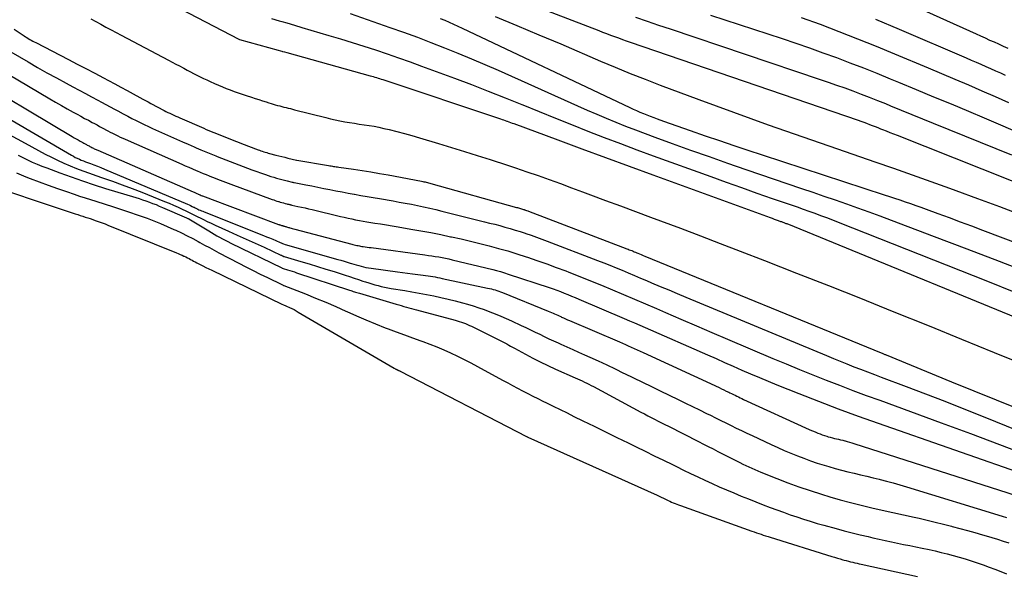
# Model space of a CAD drawing. Units: inches. Extents: x 2620351 to 2622785, y 1501731 to 1504408.
# Drawn here: x 2620892 to 2621012, y 1502511 to 1502579 of the extents above; entities that cross this region are included whole.
import ezdxf

# ---------------------------------------------------------------- set-up
doc = ezdxf.new("R2010")
doc.units = ezdxf.units.IN
doc.header["$MEASUREMENT"] = 0
doc.layers.add('Tile_2735_01_SW_contour_2ft', color=240, linetype='Continuous')

msp = doc.modelspace()

# ---------------------------------------------------------------- linework, layer by layer
at = {"layer": 'Tile_2735_01_SW_contour_2ft'}
for points in [[(2620878.62, 1502599.28, 7804), (2620899.9, 1502586.63, 7804), (2620900.19, 1502586.46, 7804), (2620900.49, 1502586.29, 7804), (2620900.79, 1502586.13, 7804), (2620901.09, 1502585.96, 7804), (2620901.35, 1502585.82, 7804), (2620901.52, 1502585.73, 7804), (2620901.69, 1502585.64, 7804), (2620901.86, 1502585.56, 7804), (2620902.03, 1502585.47, 7804), (2620902.19, 1502585.39, 7804), (2620902.36, 1502585.3, 7804), (2620902.53, 1502585.22, 7804), (2620902.7, 1502585.13, 7804), (2620918.9, 1502576.66, 7804), (2620918.98, 1502576.62, 7804), (2620923.69, 1502575.31, 7804), (2620923.94, 1502575.24, 7804), (2620924.12, 1502575.19, 7804)], [(2620942.23, 1502585.55, 7794), (2620962.63, 1502577.69, 7794), (2620963.11, 1502577.51, 7794), (2620963.59, 1502577.33, 7794), (2620964.07, 1502577.15, 7794), (2620964.55, 1502576.98, 7794), (2620965.03, 1502576.8, 7794), (2620965.51, 1502576.63, 7794), (2620965.99, 1502576.46, 7794), (2620966.47, 1502576.3, 7794), (2620994.16, 1502566.79, 7794), (2620994.51, 1502566.67, 7794), (2620994.85, 1502566.55, 7794), (2620995.19, 1502566.43, 7794), (2620995.54, 1502566.3, 7794), (2620995.88, 1502566.17, 7794), (2620996.22, 1502566.04, 7794), (2620996.56, 1502565.91, 7794), (2620996.9, 1502565.77, 7794), (2620997.12, 1502565.69, 7794), (2620997.56, 1502565.51, 7794), (2620998.01, 1502565.33, 7794), (2620998.46, 1502565.15, 7794), (2620998.91, 1502564.97, 7794), (2621016.13, 1502558.15, 7794)], [(2620995.25, 1502583.31, 7784), (2621008.5, 1502577.29, 7784), (2621009.05, 1502577.04, 7784), (2621009.6, 1502576.8, 7784), (2621010.15, 1502576.55, 7784), (2621010.69, 1502576.31, 7784), (2621011.24, 1502576.07, 7784), (2621011.79, 1502575.82, 7784), (2621012.34, 1502575.58, 7784)], [(2620932.41, 1502579.77, 7800), (2620937.25, 1502578.09, 7800), (2620938.92, 1502577.5, 7800), (2620940.59, 1502576.89, 7800), (2620942.24, 1502576.26, 7800), (2620943.89, 1502575.62, 7800), (2620945.53, 1502574.96, 7800), (2620947.17, 1502574.28, 7800), (2620948.79, 1502573.58, 7800), (2620950.42, 1502572.87, 7800), (2620960.07, 1502568.55, 7800), (2620961.23, 1502568.04, 7800), (2620962.39, 1502567.54, 7800), (2620963.56, 1502567.05, 7800), (2620964.73, 1502566.56, 7800), (2620965.91, 1502566.09, 7800), (2620967.09, 1502565.63, 7800), (2620968.28, 1502565.18, 7800), (2620969.47, 1502564.74, 7800), (2620971.56, 1502563.99, 7800), (2620973.8, 1502563.18, 7800), (2620976.04, 1502562.39, 7800), (2620978.28, 1502561.6, 7800), (2620980.53, 1502560.83, 7800), (2620987.27, 1502558.52, 7800), (2620988.64, 1502558.05, 7800), (2620990, 1502557.58, 7800), (2620991.37, 1502557.11, 7800), (2620992.74, 1502556.63, 7800), (2620994.1, 1502556.15, 7800), (2620995.46, 1502555.67, 7800), (2620996.81, 1502555.17, 7800), (2620998.17, 1502554.66, 7800), (2621003.4, 1502552.68, 7800), (2621007.36, 1502551.17, 7800), (2621011.32, 1502549.66, 7800), (2621015.28, 1502548.13, 7800)], [(2620976.21, 1502579.57, 7790), (2620984.92, 1502576.72, 7790), (2620986.58, 1502576.17, 7790), (2620988.24, 1502575.6, 7790), (2620989.89, 1502575.01, 7790), (2620991.53, 1502574.41, 7790), (2620993.17, 1502573.79, 7790), (2620994.8, 1502573.16, 7790), (2620996.43, 1502572.51, 7790), (2620998.05, 1502571.85, 7790), (2620999.07, 1502571.43, 7790), (2621001.2, 1502570.55, 7790), (2621003.33, 1502569.66, 7790), (2621005.46, 1502568.78, 7790), (2621007.59, 1502567.89, 7790), (2621009.5, 1502567.1, 7790), (2621011.74, 1502566.14, 7790), (2621013.97, 1502565.16, 7790)], [(2620900.89, 1502579.14, 7806), (2620901.51, 1502578.8, 7806), (2620902.12, 1502578.46, 7806), (2620902.74, 1502578.13, 7806), (2620903.36, 1502577.8, 7806), (2620903.99, 1502577.46, 7806), (2620904.61, 1502577.14, 7806), (2620910.36, 1502574.1, 7806), (2620910.8, 1502573.87, 7806), (2620911.24, 1502573.63, 7806), (2620911.68, 1502573.4, 7806), (2620912.12, 1502573.16, 7806), (2620912.21, 1502573.11, 7806), (2620912.6, 1502572.9, 7806), (2620913, 1502572.69, 7806), (2620913.39, 1502572.49, 7806), (2620913.79, 1502572.28, 7806), (2620914.19, 1502572.08, 7806), (2620914.59, 1502571.89, 7806), (2620914.99, 1502571.7, 7806), (2620915.4, 1502571.51, 7806), (2620915.94, 1502571.27, 7806), (2620916.41, 1502571.06, 7806), (2620916.89, 1502570.86, 7806), (2620917.37, 1502570.67, 7806), (2620917.85, 1502570.48, 7806), (2620918.33, 1502570.3, 7806), (2620918.82, 1502570.13, 7806), (2620919.31, 1502569.96, 7806), (2620919.8, 1502569.8, 7806), (2620920.45, 1502569.59, 7806), (2620920.89, 1502569.45, 7806), (2620921.32, 1502569.31, 7806), (2620921.76, 1502569.17, 7806), (2620922.2, 1502569.03, 7806), (2620922.55, 1502568.92, 7806), (2620922.81, 1502568.84, 7806), (2620923.07, 1502568.76, 7806), (2620923.33, 1502568.69, 7806), (2620923.6, 1502568.61, 7806), (2620923.86, 1502568.54, 7806), (2620924.12, 1502568.47, 7806)], [(2620922.87, 1502579.16, 7802), (2620923.79, 1502578.89, 7802), (2620924.12, 1502578.8, 7802)], [(2620924.12, 1502578.8, 7802), (2620924.72, 1502578.62, 7802), (2620925.64, 1502578.35, 7802), (2620926.56, 1502578.08, 7802), (2620929.84, 1502577.11, 7802), (2620931.26, 1502576.69, 7802), (2620932.68, 1502576.25, 7802), (2620934.09, 1502575.8, 7802), (2620935.5, 1502575.35, 7802), (2620936.91, 1502574.87, 7802), (2620938.31, 1502574.39, 7802), (2620939.71, 1502573.9, 7802), (2620941.11, 1502573.39, 7802), (2620945.1, 1502571.91, 7802), (2620947.16, 1502571.14, 7802), (2620949.21, 1502570.35, 7802), (2620951.26, 1502569.54, 7802), (2620953.29, 1502568.72, 7802), (2620953.43, 1502568.66, 7802), (2620955.4, 1502567.86, 7802), (2620957.37, 1502567.06, 7802), (2620959.34, 1502566.28, 7802), (2620961.31, 1502565.49, 7802), (2620963.29, 1502564.72, 7802), (2620965.28, 1502563.96, 7802), (2620967.27, 1502563.22, 7802), (2620969.26, 1502562.49, 7802), (2620976.25, 1502559.95, 7802), (2620978.11, 1502559.27, 7802), (2620979.98, 1502558.61, 7802), (2620981.85, 1502557.95, 7802), (2620983.72, 1502557.3, 7802), (2620986.03, 1502556.51, 7802), (2620986.75, 1502556.26, 7802), (2620987.47, 1502556.01, 7802), (2620988.18, 1502555.76, 7802), (2620988.9, 1502555.5, 7802), (2620989.61, 1502555.24, 7802), (2620990.32, 1502554.98, 7802), (2620991.03, 1502554.71, 7802), (2620991.73, 1502554.43, 7802), (2621009.89, 1502547.23, 7802), (2621013.07, 1502545.96, 7802)], [(2620943.38, 1502579.17, 7798), (2620943.92, 1502578.95, 7798), (2620944.46, 1502578.72, 7798), (2620944.99, 1502578.49, 7798), (2620945.52, 1502578.25, 7798), (2620946.05, 1502578, 7798), (2620966.41, 1502568.35, 7798), (2620966.82, 1502568.16, 7798), (2620967.23, 1502567.98, 7798), (2620967.65, 1502567.8, 7798), (2620968.06, 1502567.62, 7798), (2620968.48, 1502567.45, 7798), (2620968.9, 1502567.29, 7798), (2620969.32, 1502567.13, 7798), (2620969.74, 1502566.97, 7798), (2620970.51, 1502566.69, 7798), (2620971.31, 1502566.4, 7798), (2620972.12, 1502566.12, 7798), (2620972.93, 1502565.83, 7798), (2620973.74, 1502565.55, 7798), (2620975.58, 1502564.91, 7798), (2620977.31, 1502564.32, 7798), (2620979.04, 1502563.73, 7798), (2620980.77, 1502563.15, 7798), (2620982.51, 1502562.58, 7798), (2620997.31, 1502557.75, 7798), (2620997.96, 1502557.54, 7798), (2620998.6, 1502557.33, 7798), (2620999.24, 1502557.11, 7798), (2620999.88, 1502556.89, 7798), (2621000.52, 1502556.67, 7798), (2621001.16, 1502556.45, 7798), (2621001.8, 1502556.22, 7798), (2621002.44, 1502555.99, 7798), (2621003.87, 1502555.46, 7798), (2621005.23, 1502554.97, 7798), (2621006.58, 1502554.46, 7798), (2621007.93, 1502553.96, 7798), (2621009.28, 1502553.45, 7798), (2621039.13, 1502542.19, 7798)], [(2620950.03, 1502579.42, 7796), (2620952.7, 1502578.32, 7796), (2620955.36, 1502577.2, 7796), (2620958.01, 1502576.07, 7796), (2620962.84, 1502574, 7796), (2620964.64, 1502573.24, 7796), (2620966.46, 1502572.49, 7796), (2620968.29, 1502571.78, 7796), (2620970.12, 1502571.08, 7796), (2620974.82, 1502569.33, 7796), (2620979.01, 1502567.78, 7796), (2620983.21, 1502566.26, 7796), (2620987.43, 1502564.77, 7796), (2620991.65, 1502563.31, 7796), (2620996.18, 1502561.76, 7796), (2620998.45, 1502560.97, 7796), (2621000.73, 1502560.18, 7796), (2621002.99, 1502559.37, 7796), (2621005.26, 1502558.55, 7796), (2621006.04, 1502558.27, 7796), (2621008.69, 1502557.29, 7796), (2621011.34, 1502556.31, 7796), (2621013.98, 1502555.31, 7796)], [(2620967.11, 1502579.33, 7792), (2620968.51, 1502578.85, 7792), (2620969.91, 1502578.37, 7792), (2620971.31, 1502577.9, 7792), (2620989.54, 1502571.77, 7792), (2620990.54, 1502571.43, 7792), (2620991.54, 1502571.08, 7792), (2620992.54, 1502570.72, 7792), (2620993.53, 1502570.36, 7792), (2620994.52, 1502569.98, 7792), (2620995.51, 1502569.6, 7792), (2620996.5, 1502569.21, 7792), (2620997.48, 1502568.82, 7792), (2620998.1, 1502568.57, 7792), (2620999.4, 1502568.04, 7792), (2621000.69, 1502567.51, 7792), (2621001.99, 1502566.99, 7792), (2621003.28, 1502566.46, 7792), (2621012.82, 1502562.58, 7792)], [(2620987.24, 1502579.29, 7788), (2620989.53, 1502578.46, 7788), (2620991.81, 1502577.59, 7788), (2620994.09, 1502576.71, 7788), (2620996.35, 1502575.8, 7788), (2620998.6, 1502574.87, 7788), (2621002.68, 1502573.16, 7788), (2621004.31, 1502572.47, 7788), (2621005.93, 1502571.78, 7788), (2621007.56, 1502571.09, 7788), (2621009.19, 1502570.39, 7788), (2621010.81, 1502569.69, 7788), (2621012.42, 1502568.97, 7788)], [(2620996.26, 1502579.08, 7786), (2620999.14, 1502577.88, 7786), (2621007.31, 1502574.38, 7786), (2621007.9, 1502574.12, 7786), (2621008.49, 1502573.87, 7786), (2621009.08, 1502573.61, 7786), (2621009.68, 1502573.35, 7786), (2621010.27, 1502573.09, 7786), (2621010.86, 1502572.82, 7786), (2621011.45, 1502572.56, 7786), (2621012.04, 1502572.29, 7786)], [(2620891.58, 1502577.85, 7808), (2620892.79, 1502577.06, 7808), (2620892.96, 1502576.95, 7808), (2620893.14, 1502576.84, 7808), (2620893.31, 1502576.73, 7808), (2620893.49, 1502576.63, 7808), (2620893.67, 1502576.53, 7808), (2620893.85, 1502576.43, 7808), (2620894.03, 1502576.33, 7808), (2620894.22, 1502576.24, 7808), (2620898.18, 1502574.18, 7808), (2620899.25, 1502573.63, 7808), (2620900.31, 1502573.07, 7808), (2620901.38, 1502572.51, 7808), (2620902.44, 1502571.95, 7808), (2620903.07, 1502571.61, 7808), (2620903.82, 1502571.21, 7808), (2620904.56, 1502570.81, 7808), (2620905.31, 1502570.41, 7808), (2620906.05, 1502570, 7808), (2620906.88, 1502569.55, 7808), (2620907.21, 1502569.37, 7808), (2620907.54, 1502569.19, 7808), (2620907.87, 1502569.02, 7808), (2620908.19, 1502568.84, 7808), (2620909.81, 1502567.99, 7808), (2620910.04, 1502567.87, 7808), (2620910.28, 1502567.75, 7808), (2620910.51, 1502567.64, 7808), (2620910.75, 1502567.52, 7808), (2620910.99, 1502567.41, 7808), (2620911.23, 1502567.3, 7808), (2620911.47, 1502567.2, 7808), (2620911.71, 1502567.09, 7808), (2620914.63, 1502565.82, 7808), (2620914.93, 1502565.69, 7808), (2620915.24, 1502565.56, 7808), (2620915.54, 1502565.44, 7808), (2620915.84, 1502565.31, 7808), (2620918, 1502564.44, 7808), (2620918.3, 1502564.32, 7808), (2620918.61, 1502564.2, 7808), (2620918.92, 1502564.08, 7808), (2620919.22, 1502563.96, 7808), (2620921.23, 1502563.21, 7808), (2620921.4, 1502563.15, 7808), (2620921.58, 1502563.09, 7808), (2620921.75, 1502563.03, 7808), (2620921.93, 1502562.97, 7808), (2620922.11, 1502562.91, 7808), (2620922.28, 1502562.86, 7808), (2620922.46, 1502562.81, 7808), (2620922.64, 1502562.76, 7808), (2620923.4, 1502562.56, 7808), (2620923.76, 1502562.47, 7808), (2620924.12, 1502562.38, 7808)], [(2620891.19, 1502575.1, 7810), (2620893.27, 1502573.89, 7810), (2620894.42, 1502573.23, 7810), (2620895.57, 1502572.58, 7810), (2620896.73, 1502571.94, 7810), (2620897.9, 1502571.31, 7810), (2620898.72, 1502570.87, 7810), (2620899.48, 1502570.46, 7810), (2620900.24, 1502570.05, 7810), (2620901, 1502569.65, 7810), (2620901.75, 1502569.24, 7810), (2620902.2, 1502569.01, 7810), (2620902.74, 1502568.72, 7810), (2620903.27, 1502568.43, 7810), (2620903.8, 1502568.14, 7810), (2620904.33, 1502567.86, 7810), (2620904.41, 1502567.81, 7810), (2620904.91, 1502567.55, 7810), (2620905.4, 1502567.28, 7810), (2620905.9, 1502567.02, 7810), (2620906.4, 1502566.77, 7810), (2620906.9, 1502566.52, 7810), (2620907.4, 1502566.28, 7810), (2620907.91, 1502566.04, 7810), (2620908.42, 1502565.81, 7810), (2620910.6, 1502564.82, 7810), (2620911.31, 1502564.51, 7810), (2620912.03, 1502564.19, 7810), (2620912.74, 1502563.88, 7810), (2620913.46, 1502563.57, 7810), (2620913.7, 1502563.46, 7810), (2620914.29, 1502563.21, 7810), (2620914.89, 1502562.96, 7810), (2620915.5, 1502562.71, 7810), (2620916.1, 1502562.46, 7810), (2620916.26, 1502562.4, 7810), (2620916.78, 1502562.19, 7810), (2620917.31, 1502561.98, 7810), (2620917.84, 1502561.77, 7810), (2620918.36, 1502561.57, 7810), (2620918.89, 1502561.37, 7810), (2620919.42, 1502561.18, 7810), (2620919.96, 1502560.98, 7810), (2620920.49, 1502560.79, 7810), (2620922.15, 1502560.2, 7810), (2620922.47, 1502560.09, 7810), (2620922.8, 1502559.98, 7810), (2620923.13, 1502559.88, 7810), (2620923.46, 1502559.78, 7810), (2620923.48, 1502559.77, 7810), (2620923.8, 1502559.68, 7810), (2620924.12, 1502559.59, 7810)], [(2620924.12, 1502575.19, 7804), (2620924.2, 1502575.17, 7804), (2620924.45, 1502575.1, 7804), (2620924.71, 1502575.03, 7804), (2620934.85, 1502572.21, 7804), (2620935.04, 1502572.15, 7804), (2620935.23, 1502572.1, 7804), (2620935.43, 1502572.04, 7804), (2620935.62, 1502571.98, 7804), (2620935.81, 1502571.92, 7804), (2620936, 1502571.86, 7804), (2620936.2, 1502571.8, 7804), (2620936.39, 1502571.74, 7804), (2620950.7, 1502566.97, 7804), (2620950.89, 1502566.9, 7804), (2620951.08, 1502566.84, 7804), (2620951.27, 1502566.77, 7804), (2620951.46, 1502566.7, 7804), (2620951.5, 1502566.69, 7804), (2620951.71, 1502566.62, 7804), (2620951.92, 1502566.54, 7804), (2620952.12, 1502566.46, 7804), (2620952.33, 1502566.39, 7804), (2620957.68, 1502564.4, 7804), (2620960.57, 1502563.34, 7804), (2620963.45, 1502562.28, 7804), (2620966.34, 1502561.22, 7804), (2620969.23, 1502560.16, 7804), (2620983.46, 1502554.97, 7804), (2620983.7, 1502554.88, 7804), (2620983.95, 1502554.79, 7804), (2620984.19, 1502554.7, 7804), (2620984.44, 1502554.62, 7804), (2620984.74, 1502554.51, 7804), (2620984.84, 1502554.48, 7804), (2620984.93, 1502554.45, 7804), (2620985.02, 1502554.41, 7804), (2620985.12, 1502554.38, 7804), (2620985.21, 1502554.34, 7804), (2620985.3, 1502554.31, 7804), (2620985.39, 1502554.27, 7804), (2620985.48, 1502554.24, 7804), (2621020.47, 1502539.9, 7804)], [(2620888.32, 1502573.89, 7812), (2620895.93, 1502569.4, 7812), (2620896.63, 1502568.99, 7812), (2620897.33, 1502568.59, 7812), (2620898.03, 1502568.2, 7812), (2620898.74, 1502567.8, 7812), (2620899.25, 1502567.53, 7812), (2620899.7, 1502567.28, 7812), (2620900.15, 1502567.03, 7812), (2620900.61, 1502566.79, 7812), (2620901.07, 1502566.54, 7812), (2620901.34, 1502566.4, 7812), (2620901.66, 1502566.23, 7812), (2620901.98, 1502566.05, 7812), (2620902.3, 1502565.88, 7812), (2620902.62, 1502565.71, 7812), (2620902.66, 1502565.68, 7812), (2620902.96, 1502565.52, 7812), (2620903.26, 1502565.36, 7812), (2620903.56, 1502565.21, 7812), (2620903.87, 1502565.06, 7812), (2620904.17, 1502564.91, 7812), (2620904.48, 1502564.76, 7812), (2620904.79, 1502564.62, 7812), (2620905.09, 1502564.48, 7812), (2620911.97, 1502561.46, 7812), (2620912.39, 1502561.27, 7812), (2620912.82, 1502561.08, 7812), (2620913.26, 1502560.89, 7812), (2620913.69, 1502560.71, 7812), (2620913.83, 1502560.65, 7812), (2620914.19, 1502560.49, 7812), (2620914.55, 1502560.34, 7812), (2620914.91, 1502560.19, 7812), (2620915.27, 1502560.04, 7812), (2620915.37, 1502560, 7812), (2620915.69, 1502559.88, 7812), (2620916, 1502559.75, 7812), (2620916.32, 1502559.63, 7812), (2620916.64, 1502559.51, 7812), (2620916.95, 1502559.39, 7812), (2620917.27, 1502559.27, 7812), (2620917.59, 1502559.15, 7812), (2620917.91, 1502559.03, 7812), (2620922.93, 1502557.18, 7812), (2620923.13, 1502557.11, 7812), (2620923.32, 1502557.04, 7812), (2620923.52, 1502556.98, 7812), (2620923.72, 1502556.92, 7812), (2620923.74, 1502556.91, 7812), (2620923.93, 1502556.85, 7812), (2620924.12, 1502556.8, 7812)], [(2620885.45, 1502572.68, 7814), (2620898.64, 1502564.82, 7814), (2620898.87, 1502564.68, 7814), (2620899.11, 1502564.54, 7814), (2620899.35, 1502564.41, 7814), (2620899.59, 1502564.27, 7814), (2620899.77, 1502564.17, 7814), (2620899.92, 1502564.09, 7814), (2620900.07, 1502564, 7814), (2620900.23, 1502563.92, 7814), (2620900.38, 1502563.84, 7814), (2620900.47, 1502563.79, 7814), (2620900.58, 1502563.73, 7814), (2620900.69, 1502563.68, 7814), (2620900.8, 1502563.62, 7814), (2620900.91, 1502563.56, 7814), (2620901.02, 1502563.49, 7814), (2620901.12, 1502563.44, 7814), (2620901.22, 1502563.39, 7814), (2620901.33, 1502563.34, 7814), (2620901.43, 1502563.29, 7814), (2620901.54, 1502563.24, 7814), (2620901.64, 1502563.19, 7814), (2620901.75, 1502563.15, 7814), (2620913.33, 1502558.1, 7814), (2620913.48, 1502558.04, 7814), (2620913.62, 1502557.97, 7814), (2620913.77, 1502557.91, 7814), (2620913.91, 1502557.85, 7814), (2620913.96, 1502557.83, 7814), (2620914.08, 1502557.78, 7814), (2620914.21, 1502557.72, 7814), (2620914.33, 1502557.67, 7814), (2620914.45, 1502557.62, 7814), (2620914.48, 1502557.61, 7814), (2620914.59, 1502557.57, 7814), (2620914.7, 1502557.53, 7814), (2620914.8, 1502557.48, 7814), (2620914.91, 1502557.44, 7814), (2620915.02, 1502557.4, 7814), (2620915.12, 1502557.36, 7814), (2620915.23, 1502557.32, 7814), (2620915.34, 1502557.28, 7814), (2620923.72, 1502554.13, 7814), (2620923.79, 1502554.11, 7814), (2620923.85, 1502554.09, 7814), (2620923.92, 1502554.07, 7814), (2620923.99, 1502554.04, 7814), (2620924.06, 1502554.02, 7814), (2620924.12, 1502554, 7814)], [(2620887.2, 1502569.17, 7816), (2620898.55, 1502562.55, 7816), (2620898.78, 1502562.42, 7816), (2620899.02, 1502562.29, 7816), (2620899.26, 1502562.18, 7816), (2620899.51, 1502562.07, 7816), (2620899.75, 1502561.96, 7816), (2620900, 1502561.86, 7816), (2620900.25, 1502561.76, 7816), (2620900.5, 1502561.67, 7816), (2620900.85, 1502561.54, 7816), (2620901.28, 1502561.37, 7816), (2620901.7, 1502561.21, 7816), (2620902.13, 1502561.04, 7816), (2620902.55, 1502560.86, 7816), (2620912.66, 1502556.58, 7816), (2620912.84, 1502556.5, 7816), (2620913.03, 1502556.42, 7816), (2620913.21, 1502556.33, 7816), (2620913.39, 1502556.25, 7816), (2620913.45, 1502556.22, 7816), (2620913.6, 1502556.15, 7816), (2620913.75, 1502556.08, 7816), (2620913.9, 1502556, 7816), (2620914.05, 1502555.93, 7816), (2620914.21, 1502555.86, 7816), (2620914.36, 1502555.79, 7816), (2620914.51, 1502555.73, 7816), (2620914.67, 1502555.66, 7816), (2620921.89, 1502552.8, 7816), (2620922.26, 1502552.65, 7816), (2620922.63, 1502552.5, 7816), (2620923.01, 1502552.34, 7816), (2620923.38, 1502552.18, 7816), (2620923.92, 1502551.95, 7816), (2620924.02, 1502551.91, 7816), (2620924.12, 1502551.86, 7816)], [(2620924.12, 1502568.47, 7806), (2620924.38, 1502568.4, 7806), (2620924.64, 1502568.34, 7806), (2620924.9, 1502568.27, 7806), (2620925.16, 1502568.21, 7806), (2620925.42, 1502568.14, 7806), (2620925.68, 1502568.07, 7806), (2620929.45, 1502567.12, 7806), (2620930.03, 1502566.98, 7806), (2620930.61, 1502566.85, 7806), (2620931.19, 1502566.73, 7806), (2620931.77, 1502566.62, 7806), (2620932.35, 1502566.52, 7806), (2620932.94, 1502566.43, 7806), (2620933.52, 1502566.34, 7806), (2620934.11, 1502566.25, 7806), (2620934.13, 1502566.25, 7806), (2620934.73, 1502566.16, 7806), (2620935.33, 1502566.06, 7806), (2620935.93, 1502565.94, 7806), (2620936.52, 1502565.81, 7806), (2620937.18, 1502565.66, 7806), (2620938.1, 1502565.44, 7806), (2620939.02, 1502565.2, 7806), (2620939.93, 1502564.95, 7806), (2620940.84, 1502564.68, 7806), (2620943.18, 1502563.97, 7806), (2620944.74, 1502563.49, 7806), (2620946.31, 1502563.01, 7806), (2620947.87, 1502562.52, 7806), (2620949.43, 1502562.02, 7806), (2620949.81, 1502561.9, 7806), (2620951.18, 1502561.46, 7806), (2620952.54, 1502561, 7806), (2620953.9, 1502560.54, 7806), (2620955.26, 1502560.07, 7806), (2620956.62, 1502559.58, 7806), (2620957.97, 1502559.1, 7806), (2620959.32, 1502558.6, 7806), (2620960.67, 1502558.1, 7806), (2620961.63, 1502557.74, 7806), (2620963.45, 1502557.06, 7806), (2620965.28, 1502556.38, 7806), (2620967.11, 1502555.7, 7806), (2620968.93, 1502555.02, 7806), (2620970.14, 1502554.57, 7806), (2620972.56, 1502553.67, 7806), (2620974.99, 1502552.75, 7806), (2620977.41, 1502551.83, 7806), (2620979.83, 1502550.9, 7806), (2620982.78, 1502549.75, 7806), (2620986.67, 1502548.23, 7806), (2620990.56, 1502546.71, 7806), (2620994.44, 1502545.16, 7806), (2620998.32, 1502543.61, 7806), (2621002.79, 1502541.8, 7806), (2621006.74, 1502540.2, 7806), (2621010.69, 1502538.59, 7806), (2621014.64, 1502536.98, 7806)], [(2620890.97, 1502565.08, 7818), (2620892.92, 1502564.02, 7818), (2620895.37, 1502562.69, 7818), (2620896.11, 1502562.3, 7818), (2620896.86, 1502561.93, 7818), (2620897.62, 1502561.59, 7818), (2620898.39, 1502561.26, 7818), (2620899.17, 1502560.95, 7818), (2620899.95, 1502560.64, 7818), (2620900.74, 1502560.36, 7818), (2620901.52, 1502560.08, 7818), (2620902.34, 1502559.8, 7818), (2620903.53, 1502559.38, 7818), (2620904.72, 1502558.94, 7818), (2620905.91, 1502558.5, 7818), (2620907.09, 1502558.04, 7818), (2620909.84, 1502556.94, 7818), (2620910.41, 1502556.71, 7818), (2620910.97, 1502556.47, 7818), (2620911.53, 1502556.22, 7818), (2620912.08, 1502555.96, 7818), (2620912.38, 1502555.82, 7818), (2620912.78, 1502555.63, 7818), (2620913.18, 1502555.43, 7818), (2620913.58, 1502555.24, 7818), (2620913.98, 1502555.04, 7818), (2620914.12, 1502554.97, 7818), (2620914.59, 1502554.73, 7818), (2620915.06, 1502554.51, 7818), (2620915.54, 1502554.28, 7818), (2620916.01, 1502554.06, 7818), (2620917.63, 1502553.33, 7818), (2620918.71, 1502552.84, 7818), (2620919.8, 1502552.35, 7818), (2620920.88, 1502551.85, 7818), (2620921.96, 1502551.36, 7818), (2620924, 1502550.42, 7818), (2620924.06, 1502550.39, 7818), (2620924.12, 1502550.36, 7818)], [(2620892.06, 1502562.55, 7820), (2620892.63, 1502562.27, 7820), (2620893.21, 1502561.99, 7820), (2620893.78, 1502561.72, 7820), (2620894.37, 1502561.47, 7820), (2620894.96, 1502561.23, 7820), (2620895.55, 1502561, 7820), (2620897.12, 1502560.42, 7820), (2620898.51, 1502559.92, 7820), (2620899.9, 1502559.43, 7820), (2620901.3, 1502558.97, 7820), (2620902.7, 1502558.52, 7820), (2620906.36, 1502557.4, 7820), (2620906.78, 1502557.27, 7820), (2620907.19, 1502557.14, 7820), (2620907.61, 1502556.99, 7820), (2620908.02, 1502556.85, 7820), (2620908.42, 1502556.7, 7820), (2620908.83, 1502556.54, 7820), (2620909.23, 1502556.37, 7820), (2620909.63, 1502556.2, 7820), (2620912.55, 1502554.93, 7820), (2620912.62, 1502554.9, 7820), (2620912.68, 1502554.87, 7820), (2620912.75, 1502554.84, 7820), (2620912.81, 1502554.8, 7820), (2620915.25, 1502553.34, 7820), (2620915.57, 1502553.15, 7820), (2620915.9, 1502552.96, 7820), (2620916.23, 1502552.77, 7820), (2620916.56, 1502552.58, 7820), (2620916.9, 1502552.4, 7820), (2620917.23, 1502552.23, 7820), (2620917.57, 1502552.05, 7820), (2620917.91, 1502551.88, 7820), (2620924.12, 1502548.85, 7820)], [(2620924.12, 1502562.38, 7808), (2620924.48, 1502562.3, 7808), (2620924.84, 1502562.21, 7808), (2620925.92, 1502561.95, 7808), (2620925.96, 1502561.94, 7808), (2620929.79, 1502561.29, 7808), (2620929.94, 1502561.27, 7808), (2620930.1, 1502561.24, 7808), (2620930.26, 1502561.22, 7808), (2620930.41, 1502561.19, 7808), (2620930.57, 1502561.17, 7808), (2620930.73, 1502561.15, 7808), (2620930.88, 1502561.12, 7808), (2620931.04, 1502561.1, 7808), (2620932.83, 1502560.84, 7808), (2620933.89, 1502560.68, 7808), (2620934.94, 1502560.52, 7808), (2620935.99, 1502560.34, 7808), (2620937.04, 1502560.15, 7808), (2620941.1, 1502559.39, 7808), (2620941.25, 1502559.36, 7808), (2620941.39, 1502559.33, 7808), (2620941.53, 1502559.3, 7808), (2620941.67, 1502559.27, 7808), (2620941.81, 1502559.23, 7808), (2620941.95, 1502559.19, 7808), (2620942.09, 1502559.16, 7808), (2620942.23, 1502559.12, 7808), (2620952.66, 1502556.21, 7808), (2620952.78, 1502556.18, 7808), (2620952.89, 1502556.15, 7808), (2620953.01, 1502556.11, 7808), (2620953.13, 1502556.08, 7808), (2620953.25, 1502556.05, 7808), (2620953.37, 1502556.01, 7808), (2620953.48, 1502555.97, 7808), (2620953.6, 1502555.94, 7808), (2620953.62, 1502555.93, 7808), (2620953.75, 1502555.89, 7808), (2620953.87, 1502555.85, 7808), (2620954, 1502555.8, 7808), (2620954.12, 1502555.75, 7808), (2620966.05, 1502551.19, 7808), (2620966.2, 1502551.13, 7808), (2620966.35, 1502551.07, 7808), (2620966.51, 1502551.01, 7808), (2620966.66, 1502550.95, 7808), (2620966.81, 1502550.89, 7808), (2620966.96, 1502550.82, 7808), (2620967.11, 1502550.76, 7808), (2620967.27, 1502550.7, 7808), (2620967.39, 1502550.64, 7808), (2620967.6, 1502550.56, 7808), (2620967.81, 1502550.47, 7808), (2620968.02, 1502550.38, 7808), (2620968.23, 1502550.29, 7808), (2620996.96, 1502538.53, 7808), (2620997.07, 1502538.48, 7808), (2620997.26, 1502538.41, 7808), (2620997.34, 1502538.38, 7808), (2620997.42, 1502538.34, 7808), (2620997.5, 1502538.31, 7808), (2620997.58, 1502538.28, 7808), (2621005.53, 1502534.99, 7808), (2621030.36, 1502524.99, 7808)], [(2620891.88, 1502560.4, 7822), (2620893.02, 1502559.93, 7822), (2620893.52, 1502559.73, 7822), (2620894.62, 1502559.31, 7822), (2620895.72, 1502558.89, 7822), (2620896.84, 1502558.5, 7822), (2620897.95, 1502558.12, 7822), (2620898.87, 1502557.81, 7822), (2620899.53, 1502557.59, 7822), (2620900.2, 1502557.38, 7822), (2620900.86, 1502557.16, 7822), (2620901.52, 1502556.95, 7822), (2620903.68, 1502556.26, 7822), (2620904.64, 1502555.95, 7822), (2620905.6, 1502555.63, 7822), (2620906.55, 1502555.3, 7822), (2620907.5, 1502554.96, 7822), (2620907.74, 1502554.88, 7822), (2620908.57, 1502554.57, 7822), (2620909.39, 1502554.24, 7822), (2620910.2, 1502553.89, 7822), (2620911.01, 1502553.53, 7822), (2620911.23, 1502553.43, 7822), (2620911.92, 1502553.1, 7822), (2620912.61, 1502552.76, 7822), (2620913.29, 1502552.41, 7822), (2620913.96, 1502552.05, 7822), (2620914.14, 1502551.95, 7822), (2620914.73, 1502551.63, 7822), (2620915.31, 1502551.32, 7822), (2620915.9, 1502551, 7822), (2620916.48, 1502550.69, 7822), (2620918.89, 1502549.43, 7822), (2620919.76, 1502548.98, 7822), (2620920.62, 1502548.53, 7822), (2620921.5, 1502548.1, 7822), (2620922.37, 1502547.67, 7822), (2620924.12, 1502546.82, 7822)], [(2620886.59, 1502559.56, 7824), (2620899, 1502555.44, 7824), (2620899.31, 1502555.34, 7824), (2620899.61, 1502555.24, 7824), (2620899.92, 1502555.14, 7824), (2620900.23, 1502555.04, 7824), (2620900.53, 1502554.94, 7824), (2620900.84, 1502554.84, 7824), (2620901.15, 1502554.74, 7824), (2620901.45, 1502554.63, 7824), (2620901.56, 1502554.59, 7824), (2620901.92, 1502554.46, 7824), (2620902.28, 1502554.33, 7824), (2620902.63, 1502554.19, 7824), (2620902.99, 1502554.05, 7824), (2620911.31, 1502550.69, 7824), (2620911.54, 1502550.6, 7824), (2620911.77, 1502550.5, 7824), (2620911.99, 1502550.4, 7824), (2620912.21, 1502550.3, 7824), (2620912.27, 1502550.27, 7824), (2620912.46, 1502550.18, 7824), (2620912.65, 1502550.09, 7824), (2620912.84, 1502549.99, 7824), (2620913.03, 1502549.89, 7824), (2620913.21, 1502549.79, 7824), (2620913.4, 1502549.69, 7824), (2620913.58, 1502549.59, 7824), (2620913.77, 1502549.49, 7824), (2620914.13, 1502549.3, 7824), (2620914.5, 1502549.11, 7824), (2620914.88, 1502548.92, 7824), (2620915.25, 1502548.74, 7824), (2620915.62, 1502548.56, 7824), (2620924.12, 1502544.46, 7824)], [(2620924.12, 1502559.59, 7810), (2620924.44, 1502559.51, 7810), (2620924.76, 1502559.43, 7810), (2620925.37, 1502559.28, 7810), (2620925.39, 1502559.28, 7810), (2620925.41, 1502559.27, 7810), (2620925.43, 1502559.27, 7810), (2620925.45, 1502559.26, 7810), (2620925.53, 1502559.24, 7810), (2620925.56, 1502559.24, 7810), (2620925.58, 1502559.24, 7810), (2620925.6, 1502559.23, 7810), (2620925.62, 1502559.23, 7810), (2620927.04, 1502558.95, 7810), (2620927.77, 1502558.81, 7810), (2620928.5, 1502558.66, 7810), (2620929.23, 1502558.52, 7810), (2620929.96, 1502558.37, 7810), (2620930.7, 1502558.22, 7810), (2620931.44, 1502558.08, 7810), (2620932.17, 1502557.94, 7810), (2620932.91, 1502557.81, 7810), (2620932.96, 1502557.8, 7810), (2620933.72, 1502557.67, 7810), (2620934.48, 1502557.53, 7810), (2620935.24, 1502557.4, 7810), (2620936, 1502557.27, 7810), (2620937.65, 1502556.99, 7810), (2620938.39, 1502556.86, 7810), (2620939.13, 1502556.72, 7810), (2620939.88, 1502556.58, 7810), (2620940.62, 1502556.43, 7810), (2620941.35, 1502556.27, 7810), (2620942.09, 1502556.11, 7810), (2620942.83, 1502555.94, 7810), (2620943.56, 1502555.76, 7810), (2620948.75, 1502554.47, 7810), (2620949.37, 1502554.31, 7810), (2620949.99, 1502554.15, 7810), (2620950.62, 1502553.99, 7810), (2620951.24, 1502553.82, 7810), (2620951.86, 1502553.64, 7810), (2620952.47, 1502553.46, 7810), (2620953.09, 1502553.27, 7810), (2620953.7, 1502553.08, 7810), (2620953.79, 1502553.05, 7810), (2620954.44, 1502552.83, 7810), (2620955.09, 1502552.6, 7810), (2620955.74, 1502552.36, 7810), (2620956.38, 1502552.12, 7810), (2620962.49, 1502549.76, 7810), (2620963.24, 1502549.47, 7810), (2620963.99, 1502549.17, 7810), (2620964.74, 1502548.87, 7810), (2620965.49, 1502548.56, 7810), (2620966.23, 1502548.25, 7810), (2620966.98, 1502547.94, 7810), (2620967.72, 1502547.62, 7810), (2620968.46, 1502547.31, 7810), (2620969.06, 1502547.05, 7810), (2620970.1, 1502546.61, 7810), (2620971.14, 1502546.17, 7810), (2620972.18, 1502545.73, 7810), (2620973.22, 1502545.29, 7810), (2620990.32, 1502538.19, 7810), (2620991.15, 1502537.85, 7810), (2620991.97, 1502537.51, 7810), (2620992.81, 1502537.18, 7810), (2620993.64, 1502536.85, 7810), (2620994.47, 1502536.53, 7810), (2620995.31, 1502536.21, 7810), (2620996.14, 1502535.89, 7810), (2620996.98, 1502535.58, 7810), (2621000, 1502534.44, 7810), (2621002.35, 1502533.54, 7810), (2621004.69, 1502532.64, 7810), (2621007.02, 1502531.72, 7810), (2621009.35, 1502530.78, 7810), (2621027.84, 1502523.31, 7810)], [(2620924.12, 1502556.8, 7812), (2620924.31, 1502556.75, 7812), (2620924.51, 1502556.7, 7812), (2620924.74, 1502556.64, 7812), (2620924.82, 1502556.62, 7812), (2620924.89, 1502556.6, 7812), (2620924.97, 1502556.58, 7812), (2620925.04, 1502556.56, 7812), (2620925.12, 1502556.54, 7812), (2620925.19, 1502556.53, 7812), (2620925.27, 1502556.51, 7812), (2620925.34, 1502556.49, 7812), (2620926.07, 1502556.33, 7812), (2620926.5, 1502556.24, 7812), (2620926.94, 1502556.14, 7812), (2620927.37, 1502556.04, 7812), (2620927.81, 1502555.94, 7812), (2620931.26, 1502555.11, 7812), (2620931.71, 1502555.01, 7812), (2620932.17, 1502554.9, 7812), (2620932.63, 1502554.81, 7812), (2620933.09, 1502554.71, 7812), (2620933.55, 1502554.62, 7812), (2620934.01, 1502554.54, 7812), (2620934.47, 1502554.46, 7812), (2620934.93, 1502554.38, 7812), (2620935.42, 1502554.3, 7812), (2620936.13, 1502554.19, 7812), (2620936.84, 1502554.08, 7812), (2620937.55, 1502553.96, 7812), (2620938.26, 1502553.84, 7812), (2620939.8, 1502553.58, 7812), (2620941.01, 1502553.36, 7812), (2620942.22, 1502553.14, 7812), (2620943.43, 1502552.9, 7812), (2620944.64, 1502552.65, 7812), (2620944.75, 1502552.62, 7812), (2620945.9, 1502552.37, 7812), (2620947.04, 1502552.11, 7812), (2620948.18, 1502551.83, 7812), (2620949.32, 1502551.54, 7812), (2620950.45, 1502551.23, 7812), (2620951.58, 1502550.91, 7812), (2620952.7, 1502550.57, 7812), (2620953.82, 1502550.21, 7812), (2620953.96, 1502550.17, 7812), (2620955.13, 1502549.77, 7812), (2620956.31, 1502549.35, 7812), (2620957.48, 1502548.92, 7812), (2620958.64, 1502548.48, 7812), (2620958.99, 1502548.34, 7812), (2620960.32, 1502547.81, 7812), (2620961.64, 1502547.28, 7812), (2620962.97, 1502546.74, 7812), (2620964.29, 1502546.19, 7812), (2620964.32, 1502546.18, 7812), (2620965.65, 1502545.61, 7812), (2620966.99, 1502545.05, 7812), (2620968.32, 1502544.48, 7812), (2620969.65, 1502543.91, 7812), (2620970.75, 1502543.43, 7812), (2620972.63, 1502542.62, 7812), (2620974.51, 1502541.81, 7812), (2620976.39, 1502541.01, 7812), (2620978.27, 1502540.21, 7812), (2620983.8, 1502537.86, 7812), (2620985.41, 1502537.19, 7812), (2620987.02, 1502536.52, 7812), (2620988.64, 1502535.87, 7812), (2620990.26, 1502535.22, 7812), (2620991.89, 1502534.59, 7812), (2620993.52, 1502533.97, 7812), (2620995.16, 1502533.36, 7812), (2620996.8, 1502532.76, 7812), (2621004.26, 1502530.04, 7812), (2621007.81, 1502528.74, 7812), (2621011.35, 1502527.41, 7812), (2621014.89, 1502526.06, 7812)], [(2620924.12, 1502554, 7814), (2620924.19, 1502553.99, 7814), (2620924.25, 1502553.97, 7814), (2620924.31, 1502553.95, 7814), (2620924.38, 1502553.93, 7814), (2620924.44, 1502553.91, 7814), (2620924.51, 1502553.89, 7814), (2620924.59, 1502553.87, 7814), (2620924.7, 1502553.84, 7814), (2620924.81, 1502553.81, 7814), (2620924.92, 1502553.78, 7814), (2620925.03, 1502553.75, 7814), (2620925.1, 1502553.73, 7814), (2620925.25, 1502553.69, 7814), (2620925.39, 1502553.65, 7814), (2620925.54, 1502553.61, 7814), (2620925.69, 1502553.58, 7814), (2620932.61, 1502551.74, 7814), (2620932.76, 1502551.7, 7814), (2620932.92, 1502551.66, 7814), (2620933.07, 1502551.62, 7814), (2620933.23, 1502551.59, 7814), (2620933.38, 1502551.56, 7814), (2620933.54, 1502551.53, 7814), (2620933.7, 1502551.5, 7814), (2620933.85, 1502551.47, 7814), (2620934.02, 1502551.45, 7814), (2620934.26, 1502551.42, 7814), (2620934.5, 1502551.38, 7814), (2620934.75, 1502551.35, 7814), (2620934.99, 1502551.32, 7814), (2620941.52, 1502550.44, 7814), (2620941.94, 1502550.38, 7814), (2620942.36, 1502550.32, 7814), (2620942.77, 1502550.26, 7814), (2620943.19, 1502550.19, 7814), (2620943.6, 1502550.11, 7814), (2620944.01, 1502550.03, 7814), (2620944.42, 1502549.94, 7814), (2620944.83, 1502549.85, 7814), (2620949.75, 1502548.65, 7814), (2620950.23, 1502548.53, 7814), (2620950.7, 1502548.4, 7814), (2620951.17, 1502548.26, 7814), (2620951.64, 1502548.11, 7814), (2620956.63, 1502546.46, 7814), (2620957.08, 1502546.3, 7814), (2620957.54, 1502546.14, 7814), (2620957.99, 1502545.97, 7814), (2620958.44, 1502545.79, 7814), (2620958.89, 1502545.61, 7814), (2620959.34, 1502545.43, 7814), (2620959.78, 1502545.25, 7814), (2620960.23, 1502545.06, 7814), (2620965.72, 1502542.72, 7814), (2620966.36, 1502542.44, 7814), (2620967, 1502542.17, 7814), (2620967.64, 1502541.89, 7814), (2620968.28, 1502541.61, 7814), (2620975.84, 1502538.29, 7814), (2620976.89, 1502537.83, 7814), (2620977.94, 1502537.37, 7814), (2620978.99, 1502536.9, 7814), (2620980.04, 1502536.44, 7814), (2620981.1, 1502535.98, 7814), (2620982.16, 1502535.53, 7814), (2620983.22, 1502535.09, 7814), (2620984.28, 1502534.66, 7814), (2620986.94, 1502533.6, 7814), (2620989.34, 1502532.66, 7814), (2620991.74, 1502531.74, 7814), (2620994.16, 1502530.85, 7814), (2620996.59, 1502529.99, 7814), (2621015.16, 1502523.5, 7814)], [(2620924.12, 1502551.86, 7816), (2620924.22, 1502551.82, 7816), (2620924.32, 1502551.78, 7816), (2620924.53, 1502551.69, 7816), (2620924.54, 1502551.68, 7816), (2620930.93, 1502549.89, 7816), (2620931.31, 1502549.78, 7816), (2620931.68, 1502549.67, 7816), (2620932.05, 1502549.56, 7816), (2620932.43, 1502549.44, 7816), (2620932.59, 1502549.39, 7816), (2620932.88, 1502549.3, 7816), (2620933.17, 1502549.22, 7816), (2620933.46, 1502549.13, 7816), (2620933.76, 1502549.05, 7816), (2620934.06, 1502548.98, 7816), (2620934.35, 1502548.91, 7816), (2620934.65, 1502548.86, 7816), (2620934.96, 1502548.81, 7816), (2620938.16, 1502548.38, 7816), (2620938.78, 1502548.3, 7816), (2620939.4, 1502548.21, 7816), (2620940.02, 1502548.13, 7816), (2620940.64, 1502548.06, 7816), (2620941.31, 1502547.97, 7816), (2620941.6, 1502547.93, 7816), (2620941.89, 1502547.89, 7816), (2620942.18, 1502547.85, 7816), (2620942.46, 1502547.8, 7816), (2620942.75, 1502547.75, 7816), (2620943.04, 1502547.7, 7816), (2620943.33, 1502547.64, 7816), (2620943.61, 1502547.58, 7816), (2620949.13, 1502546.41, 7816), (2620949.36, 1502546.36, 7816), (2620949.59, 1502546.31, 7816), (2620949.82, 1502546.24, 7816), (2620950.04, 1502546.18, 7816), (2620950.27, 1502546.11, 7816), (2620950.49, 1502546.03, 7816), (2620950.71, 1502545.95, 7816), (2620950.93, 1502545.86, 7816), (2620956.5, 1502543.6, 7816), (2620956.7, 1502543.52, 7816), (2620956.89, 1502543.44, 7816), (2620957.08, 1502543.35, 7816), (2620957.27, 1502543.27, 7816), (2620957.46, 1502543.18, 7816), (2620957.65, 1502543.1, 7816), (2620957.84, 1502543.01, 7816), (2620958.03, 1502542.93, 7816), (2620958.12, 1502542.88, 7816), (2620958.36, 1502542.77, 7816), (2620958.6, 1502542.67, 7816), (2620958.84, 1502542.56, 7816), (2620959.08, 1502542.46, 7816), (2620965.15, 1502539.85, 7816), (2620965.51, 1502539.69, 7816), (2620965.87, 1502539.54, 7816), (2620966.23, 1502539.38, 7816), (2620966.59, 1502539.21, 7816), (2620966.95, 1502539.05, 7816), (2620967.31, 1502538.89, 7816), (2620967.67, 1502538.72, 7816), (2620968.03, 1502538.56, 7816), (2620977.28, 1502534.3, 7816), (2620977.57, 1502534.16, 7816), (2620977.86, 1502534.03, 7816), (2620978.14, 1502533.89, 7816), (2620978.43, 1502533.76, 7816), (2620978.59, 1502533.68, 7816), (2620978.79, 1502533.58, 7816), (2620979, 1502533.48, 7816), (2620979.21, 1502533.38, 7816), (2620979.42, 1502533.28, 7816), (2620979.62, 1502533.18, 7816), (2620979.83, 1502533.08, 7816), (2620980.04, 1502532.98, 7816), (2620980.25, 1502532.88, 7816), (2620988.23, 1502529.23, 7816), (2620988.49, 1502529.11, 7816), (2620988.75, 1502529, 7816), (2620989.01, 1502528.89, 7816), (2620989.27, 1502528.78, 7816), (2620989.53, 1502528.68, 7816), (2620989.8, 1502528.58, 7816), (2620990.07, 1502528.49, 7816), (2620990.34, 1502528.4, 7816), (2620990.54, 1502528.34, 7816), (2620990.78, 1502528.27, 7816), (2620991.03, 1502528.2, 7816), (2620991.28, 1502528.14, 7816), (2620991.54, 1502528.08, 7816), (2620991.79, 1502528.02, 7816), (2620992.04, 1502527.96, 7816), (2620992.29, 1502527.9, 7816), (2620992.54, 1502527.84, 7816), (2620992.58, 1502527.82, 7816), (2620992.85, 1502527.75, 7816), (2620993.12, 1502527.67, 7816), (2620993.39, 1502527.59, 7816), (2620993.65, 1502527.51, 7816), (2621017.53, 1502519.85, 7816)], [(2620924.12, 1502550.36, 7818), (2620924.18, 1502550.34, 7818), (2620924.24, 1502550.31, 7818), (2620924.36, 1502550.25, 7818), (2620924.41, 1502550.24, 7818), (2620926.44, 1502549.65, 7818), (2620927.45, 1502549.35, 7818), (2620928.46, 1502549.04, 7818), (2620929.47, 1502548.72, 7818), (2620930.48, 1502548.4, 7818), (2620931.82, 1502547.97, 7818), (2620932.36, 1502547.8, 7818), (2620932.9, 1502547.62, 7818), (2620933.44, 1502547.44, 7818), (2620933.98, 1502547.26, 7818), (2620934.3, 1502547.15, 7818), (2620934.68, 1502547.02, 7818), (2620935.06, 1502546.91, 7818), (2620935.44, 1502546.8, 7818), (2620935.83, 1502546.7, 7818), (2620936.21, 1502546.61, 7818), (2620936.6, 1502546.52, 7818), (2620937, 1502546.44, 7818), (2620937.39, 1502546.37, 7818), (2620939.06, 1502546.1, 7818), (2620939.94, 1502545.95, 7818), (2620940.83, 1502545.8, 7818), (2620941.71, 1502545.63, 7818), (2620942.59, 1502545.45, 7818), (2620943.46, 1502545.26, 7818), (2620944.33, 1502545.06, 7818), (2620945.2, 1502544.84, 7818), (2620946.07, 1502544.61, 7818), (2620946.7, 1502544.43, 7818), (2620947.38, 1502544.23, 7818), (2620948.06, 1502544.01, 7818), (2620948.73, 1502543.78, 7818), (2620949.4, 1502543.53, 7818), (2620950.06, 1502543.27, 7818), (2620950.72, 1502543, 7818), (2620951.37, 1502542.71, 7818), (2620952.02, 1502542.42, 7818), (2620953.21, 1502541.86, 7818), (2620953.78, 1502541.6, 7818), (2620954.34, 1502541.33, 7818), (2620954.9, 1502541.06, 7818), (2620955.46, 1502540.79, 7818), (2620956.02, 1502540.52, 7818), (2620956.58, 1502540.25, 7818), (2620957.15, 1502539.99, 7818), (2620957.72, 1502539.73, 7818), (2620958.02, 1502539.59, 7818), (2620958.74, 1502539.26, 7818), (2620959.47, 1502538.94, 7818), (2620960.19, 1502538.61, 7818), (2620960.91, 1502538.29, 7818), (2620961.54, 1502538.01, 7818), (2620962.58, 1502537.54, 7818), (2620963.61, 1502537.06, 7818), (2620964.63, 1502536.57, 7818), (2620965.66, 1502536.08, 7818), (2620965.78, 1502536.02, 7818), (2620966.86, 1502535.49, 7818), (2620967.94, 1502534.96, 7818), (2620969.03, 1502534.43, 7818), (2620970.11, 1502533.9, 7818), (2620972.3, 1502532.85, 7818), (2620973.17, 1502532.43, 7818), (2620974.03, 1502532.01, 7818), (2620974.89, 1502531.59, 7818), (2620975.75, 1502531.17, 7818), (2620976.21, 1502530.94, 7818), (2620976.84, 1502530.63, 7818), (2620977.47, 1502530.32, 7818), (2620978.1, 1502530.01, 7818), (2620978.73, 1502529.69, 7818), (2620979.36, 1502529.38, 7818), (2620980, 1502529.08, 7818), (2620980.63, 1502528.77, 7818), (2620981.27, 1502528.48, 7818), (2620983.61, 1502527.39, 7818), (2620984.4, 1502527.03, 7818), (2620985.19, 1502526.68, 7818), (2620985.98, 1502526.35, 7818), (2620986.78, 1502526.02, 7818), (2620987.58, 1502525.71, 7818), (2620988.39, 1502525.42, 7818), (2620989.2, 1502525.14, 7818), (2620990.02, 1502524.88, 7818), (2620990.62, 1502524.7, 7818), (2620991.38, 1502524.48, 7818), (2620992.14, 1502524.27, 7818), (2620992.91, 1502524.08, 7818), (2620993.67, 1502523.9, 7818), (2620994.44, 1502523.72, 7818), (2620995.21, 1502523.54, 7818), (2620995.98, 1502523.36, 7818), (2620996.74, 1502523.17, 7818), (2620996.83, 1502523.14, 7818), (2620997.63, 1502522.93, 7818), (2620998.43, 1502522.72, 7818), (2620999.23, 1502522.48, 7818), (2621000.03, 1502522.25, 7818), (2621011.65, 1502518.68, 7818), (2621012.18, 1502518.51, 7818)], [(2620924.12, 1502548.85, 7820), (2620924.18, 1502548.82, 7820), (2620924.27, 1502548.79, 7820), (2620924.82, 1502548.62, 7820), (2620925.09, 1502548.54, 7820), (2620925.37, 1502548.45, 7820), (2620925.64, 1502548.36, 7820), (2620925.91, 1502548.27, 7820), (2620932.34, 1502546.15, 7820), (2620932.49, 1502546.1, 7820), (2620932.64, 1502546.05, 7820), (2620932.79, 1502546, 7820), (2620932.94, 1502545.96, 7820), (2620933.09, 1502545.91, 7820), (2620933.24, 1502545.86, 7820), (2620933.39, 1502545.81, 7820), (2620933.54, 1502545.77, 7820), (2620938.03, 1502544.44, 7820), (2620938.33, 1502544.35, 7820), (2620938.64, 1502544.27, 7820), (2620938.95, 1502544.18, 7820), (2620939.26, 1502544.1, 7820), (2620939.57, 1502544.01, 7820), (2620939.88, 1502543.93, 7820), (2620940.18, 1502543.85, 7820), (2620940.49, 1502543.77, 7820), (2620945.18, 1502542.5, 7820), (2620945.44, 1502542.43, 7820), (2620945.69, 1502542.35, 7820), (2620945.95, 1502542.27, 7820), (2620946.2, 1502542.18, 7820), (2620946.45, 1502542.08, 7820), (2620946.69, 1502541.98, 7820), (2620946.94, 1502541.87, 7820), (2620947.18, 1502541.76, 7820), (2620950.48, 1502540.12, 7820), (2620950.73, 1502540, 7820), (2620950.97, 1502539.87, 7820), (2620951.21, 1502539.74, 7820), (2620951.45, 1502539.61, 7820), (2620951.69, 1502539.48, 7820), (2620951.93, 1502539.34, 7820), (2620952.17, 1502539.21, 7820), (2620952.41, 1502539.08, 7820), (2620953.72, 1502538.36, 7820), (2620954.63, 1502537.88, 7820), (2620955.53, 1502537.42, 7820), (2620956.45, 1502536.98, 7820), (2620957.38, 1502536.55, 7820), (2620959.76, 1502535.49, 7820), (2620960.04, 1502535.37, 7820), (2620960.32, 1502535.24, 7820), (2620960.61, 1502535.11, 7820), (2620960.89, 1502534.98, 7820), (2620961.17, 1502534.85, 7820), (2620961.45, 1502534.71, 7820), (2620961.72, 1502534.57, 7820), (2620962, 1502534.43, 7820), (2620967.77, 1502531.32, 7820), (2620968.18, 1502531.1, 7820), (2620968.6, 1502530.88, 7820), (2620969.01, 1502530.67, 7820), (2620969.43, 1502530.45, 7820), (2620969.84, 1502530.24, 7820), (2620970.26, 1502530.02, 7820), (2620970.68, 1502529.81, 7820), (2620971.1, 1502529.6, 7820), (2620974.78, 1502527.75, 7820), (2620975.36, 1502527.45, 7820), (2620975.95, 1502527.16, 7820), (2620976.53, 1502526.86, 7820), (2620977.11, 1502526.56, 7820), (2620979.45, 1502525.37, 7820), (2620979.8, 1502525.19, 7820), (2620980.16, 1502525.01, 7820), (2620980.52, 1502524.84, 7820), (2620980.87, 1502524.67, 7820), (2620981.23, 1502524.5, 7820), (2620981.6, 1502524.34, 7820), (2620981.96, 1502524.18, 7820), (2620982.33, 1502524.03, 7820), (2620984.27, 1502523.26, 7820), (2620985.62, 1502522.74, 7820), (2620986.97, 1502522.25, 7820), (2620988.34, 1502521.79, 7820), (2620989.71, 1502521.35, 7820), (2620990.71, 1502521.05, 7820), (2620991.98, 1502520.68, 7820), (2620993.25, 1502520.33, 7820), (2620994.53, 1502520.01, 7820), (2620995.81, 1502519.71, 7820), (2620997.1, 1502519.42, 7820), (2620998.38, 1502519.14, 7820), (2620999.67, 1502518.85, 7820), (2621000.96, 1502518.56, 7820), (2621001.58, 1502518.42, 7820), (2621002.56, 1502518.2, 7820), (2621003.54, 1502517.96, 7820), (2621004.52, 1502517.71, 7820), (2621005.5, 1502517.46, 7820), (2621005.61, 1502517.43, 7820), (2621006.53, 1502517.18, 7820), (2621007.45, 1502516.93, 7820), (2621008.36, 1502516.68, 7820), (2621009.28, 1502516.43, 7820), (2621009.73, 1502516.3, 7820), (2621010.42, 1502516.1, 7820), (2621011.1, 1502515.89, 7820), (2621011.78, 1502515.66, 7820), (2621012.46, 1502515.43, 7820)], [(2620924.12, 1502546.82, 7822), (2620924.19, 1502546.78, 7822), (2620924.3, 1502546.74, 7822), (2620924.31, 1502546.73, 7822), (2620924.33, 1502546.72, 7822), (2620924.35, 1502546.71, 7822), (2620924.37, 1502546.71, 7822), (2620926.98, 1502545.69, 7822), (2620928.22, 1502545.19, 7822), (2620929.45, 1502544.68, 7822), (2620930.68, 1502544.15, 7822), (2620931.9, 1502543.61, 7822), (2620932.04, 1502543.54, 7822), (2620933.19, 1502543.03, 7822), (2620934.34, 1502542.53, 7822), (2620935.5, 1502542.05, 7822), (2620936.67, 1502541.59, 7822), (2620937.04, 1502541.45, 7822), (2620938.02, 1502541.07, 7822), (2620939.01, 1502540.7, 7822), (2620940, 1502540.34, 7822), (2620941, 1502539.99, 7822), (2620941.27, 1502539.89, 7822), (2620942.12, 1502539.58, 7822), (2620942.97, 1502539.25, 7822), (2620943.81, 1502538.89, 7822), (2620944.64, 1502538.52, 7822), (2620945.47, 1502538.13, 7822), (2620946.28, 1502537.73, 7822), (2620947.09, 1502537.31, 7822), (2620947.9, 1502536.89, 7822), (2620950.96, 1502535.22, 7822), (2620951.57, 1502534.89, 7822), (2620952.17, 1502534.56, 7822), (2620952.78, 1502534.24, 7822), (2620953.39, 1502533.92, 7822), (2620954, 1502533.6, 7822), (2620954.61, 1502533.28, 7822), (2620955.22, 1502532.97, 7822), (2620955.84, 1502532.67, 7822), (2620956.27, 1502532.45, 7822), (2620957.11, 1502532.04, 7822), (2620957.94, 1502531.63, 7822), (2620958.78, 1502531.22, 7822), (2620959.61, 1502530.8, 7822), (2620960.69, 1502530.27, 7822), (2620962.07, 1502529.6, 7822), (2620963.44, 1502528.92, 7822), (2620964.82, 1502528.25, 7822), (2620966.2, 1502527.58, 7822), (2620967.19, 1502527.11, 7822), (2620968.29, 1502526.57, 7822), (2620969.39, 1502526.03, 7822), (2620970.5, 1502525.49, 7822), (2620971.6, 1502524.95, 7822), (2620972.07, 1502524.72, 7822), (2620972.94, 1502524.29, 7822), (2620973.8, 1502523.87, 7822), (2620974.67, 1502523.46, 7822), (2620975.54, 1502523.05, 7822), (2620976.41, 1502522.64, 7822), (2620977.29, 1502522.25, 7822), (2620978.17, 1502521.87, 7822), (2620979.06, 1502521.5, 7822), (2620979.95, 1502521.13, 7822), (2620980.85, 1502520.77, 7822), (2620981.74, 1502520.42, 7822), (2620982.64, 1502520.07, 7822), (2620983.47, 1502519.75, 7822), (2620984.27, 1502519.45, 7822), (2620985.08, 1502519.15, 7822), (2620985.89, 1502518.86, 7822), (2620986.71, 1502518.58, 7822), (2620987.53, 1502518.32, 7822), (2620988.35, 1502518.06, 7822), (2620989.18, 1502517.81, 7822), (2620990.01, 1502517.58, 7822), (2620991.5, 1502517.17, 7822), (2620992.47, 1502516.91, 7822), (2620993.44, 1502516.66, 7822), (2620994.42, 1502516.42, 7822), (2620995.39, 1502516.19, 7822), (2620995.97, 1502516.06, 7822), (2620996.71, 1502515.89, 7822), (2620997.46, 1502515.72, 7822), (2620998.2, 1502515.56, 7822), (2620998.95, 1502515.41, 7822), (2620999.69, 1502515.25, 7822), (2621000.44, 1502515.1, 7822), (2621001.18, 1502514.94, 7822), (2621001.93, 1502514.79, 7822), (2621002.78, 1502514.61, 7822), (2621003.52, 1502514.45, 7822), (2621004.26, 1502514.28, 7822), (2621005, 1502514.1, 7822), (2621005.73, 1502513.91, 7822), (2621006.46, 1502513.71, 7822), (2621007.19, 1502513.49, 7822), (2621007.91, 1502513.26, 7822), (2621008.63, 1502513.02, 7822), (2621009.36, 1502512.76, 7822), (2621010.08, 1502512.5, 7822), (2621010.79, 1502512.23, 7822), (2621011.5, 1502511.94, 7822), (2621012.18, 1502511.66, 7822)], [(2620924.12, 1502544.46, 7824), (2620924.14, 1502544.45, 7824), (2620924.32, 1502544.37, 7824), (2620924.42, 1502544.33, 7824), (2620924.51, 1502544.29, 7824), (2620924.61, 1502544.24, 7824), (2620924.7, 1502544.2, 7824), (2620925.06, 1502544.04, 7824), (2620925.33, 1502543.91, 7824), (2620925.6, 1502543.78, 7824), (2620925.86, 1502543.63, 7824), (2620926.12, 1502543.49, 7824), (2620937.78, 1502536.65, 7824), (2620937.84, 1502536.61, 7824), (2620937.9, 1502536.58, 7824), (2620937.96, 1502536.55, 7824), (2620938.02, 1502536.53, 7824), (2620938.04, 1502536.51, 7824), (2620938.09, 1502536.49, 7824), (2620938.13, 1502536.47, 7824), (2620938.18, 1502536.46, 7824), (2620938.23, 1502536.44, 7824), (2620938.28, 1502536.42, 7824), (2620938.3, 1502536.41, 7824), (2620938.32, 1502536.4, 7824), (2620938.34, 1502536.39, 7824), (2620938.36, 1502536.39, 7824), (2620938.44, 1502536.35, 7824), (2620938.46, 1502536.34, 7824), (2620938.48, 1502536.33, 7824), (2620938.5, 1502536.32, 7824), (2620938.52, 1502536.31, 7824), (2620953.85, 1502528.37, 7824), (2620953.88, 1502528.35, 7824), (2620953.93, 1502528.33, 7824), (2620954.01, 1502528.29, 7824), (2620969.72, 1502521.22, 7824), (2620969.98, 1502521.1, 7824), (2620970.24, 1502520.98, 7824), (2620970.5, 1502520.86, 7824), (2620970.76, 1502520.74, 7824), (2620970.85, 1502520.69, 7824), (2620971.06, 1502520.59, 7824), (2620971.27, 1502520.49, 7824), (2620971.48, 1502520.4, 7824), (2620971.7, 1502520.31, 7824), (2620971.91, 1502520.22, 7824), (2620972.12, 1502520.13, 7824), (2620972.34, 1502520.05, 7824), (2620972.56, 1502519.97, 7824), (2620981.24, 1502516.87, 7824), (2620981.52, 1502516.77, 7824), (2620981.8, 1502516.67, 7824), (2620982.08, 1502516.58, 7824), (2620982.36, 1502516.48, 7824), (2620982.64, 1502516.39, 7824), (2620982.92, 1502516.3, 7824), (2620983.21, 1502516.21, 7824), (2620983.49, 1502516.12, 7824), (2620990.98, 1502513.78, 7824), (2620991.31, 1502513.68, 7824), (2620991.65, 1502513.58, 7824), (2620991.98, 1502513.49, 7824), (2620992.31, 1502513.39, 7824), (2620992.46, 1502513.35, 7824), (2620992.72, 1502513.28, 7824), (2620992.98, 1502513.21, 7824), (2620993.24, 1502513.15, 7824), (2620993.5, 1502513.08, 7824), (2620993.77, 1502513.02, 7824), (2620994.03, 1502512.96, 7824), (2620994.29, 1502512.9, 7824), (2620994.55, 1502512.85, 7824), (2621001.38, 1502511.35, 7824)]]:
    msp.add_polyline3d(points, dxfattribs=at)

doc.saveas('drawing.dxf')
